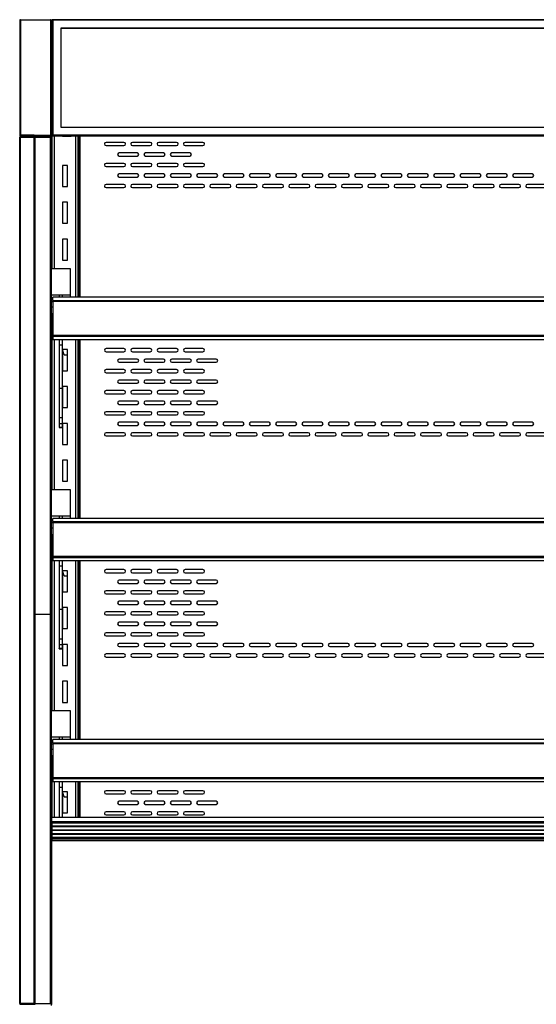
# Model space of a CAD drawing. Units: millimetres. Extents: x 2364 to 9137, y -269 to 3344.
# Drawn here: x 4630 to 5121, y 719 to 1654 of the extents above; entities that cross this region are included whole.
import ezdxf

# ---------------------------------------------------------------- set-up
doc = ezdxf.new("R2010")
doc.units = ezdxf.units.MM
for name, color, linetype in [('Default', 7, 'Continuous'), ('LED-소켓2', 7, 'Continuous'), ('TIOM-36R-선반가격표', 7, 'Continuous'), ('TIOM-36S-뒷벽', 7, 'Continuous'), ('TIOM-36S-상부조명커버-', 7, 'Continuous'), ('TIOM-36S-상부커버-1', 7, 'Continuous'), ('TIOM-36S-스톱퍼', 7, 'Continuous'), ('TIOM-36S-스톱퍼상부샤시', 7, 'Continuous'), ('TIOM-S-선반받침228', 7, 'Continuous'), ('TIOM-S-선반받침254', 7, 'Continuous'), ('TIOM-S-후레임기둥', 7, 'Continuous'), ('TIOM-측판-기둥내부-1', 7, 'Continuous'), ('TIOM-측판-기둥외부-1', 7, 'Continuous'), ('TIOM-측판-몰딩-1', 7, 'Continuous'), ('TIOM-측판-상부외부-1', 7, 'Continuous'), ('선반고정클립-오픈', 7, 'Continuous')]:
    doc.layers.add(name, color=color, linetype=linetype)

# ---------------------------------------------------------------- blocks, each defined once
blk = doc.blocks.new('SE')
at = {"layer": 'LED-소켓2', "color": 7, "linetype": 'Continuous'}
for p, q in [((40.7, 1560.23), (40.7, 1560.26)), ((40.7, 1560.23), (48.7, 1560.23)), ((48.7, 1560.26), (48.7, 1560.23))]:
    blk.add_line(p, q, dxfattribs=at)
for centre, start, end in [((40.7, 1560.43), 241.41504, 270), ((48.7, 1560.43), 270, 298.58496)]:
    blk.add_arc(centre, 0.2, start, end, dxfattribs=at)
at = {"layer": 'TIOM-36R-선반가격표', "color": 7, "linetype": 'Continuous'}
for p, q in [((31.5, 1404.15), (31.5, 1407.15)), ((949.5, 1407.15), (31.5, 1407.15)), ((31.5, 1404.15), (31.5, 1403.4)), ((31.5, 1404.15), (949.5, 1404.15)), ((31.5, 1403.4), (31.5, 1370.9)), ((31.5, 1403.4), (949.5, 1403.4)), ((31.5, 1370.15), (31.5, 1370.9)), ((949.5, 1370.9), (31.5, 1370.9)), ((31.5, 1370.15), (31.5, 1367.15)), ((31.5, 1370.15), (949.5, 1370.15)), ((31.5, 1367.15), (949.5, 1367.15)), ((31.5, 1194.15), (31.5, 1197.15)), ((949.5, 1197.15), (31.5, 1197.15)), ((31.5, 1194.15), (31.5, 1193.4)), ((31.5, 1194.15), (949.5, 1194.15)), ((31.5, 1193.4), (31.5, 1160.9)), ((31.5, 1193.4), (949.5, 1193.4)), ((31.5, 1160.15), (31.5, 1160.9)), ((949.5, 1160.9), (31.5, 1160.9)), ((31.5, 1160.15), (31.5, 1157.15)), ((31.5, 1160.15), (949.5, 1160.15)), ((31.5, 1157.15), (949.5, 1157.15)), ((31.5, 984.15), (31.5, 987.15)), ((949.5, 987.15), (31.5, 987.15)), ((31.5, 984.15), (31.5, 983.4)), ((31.5, 984.15), (949.5, 984.15)), ((31.5, 983.4), (31.5, 950.9)), ((31.5, 983.4), (949.5, 983.4)), ((31.5, 950.15), (31.5, 950.9)), ((949.5, 950.9), (31.5, 950.9)), ((31.5, 950.15), (31.5, 947.15)), ((31.5, 950.15), (949.5, 950.15)), ((31.5, 947.15), (949.5, 947.15))]:
    blk.add_line(p, q, dxfattribs=at)
at = {"layer": 'TIOM-36S-뒷벽', "color": 7, "linetype": 'Continuous'}
for p, q in [((56.25, 1407.15), (56.25, 1560.26)), ((57.06, 1560.26), (57.06, 1407.15)), ((99, 1554.35), (82, 1554.35)), ((124, 1554.35), (107, 1554.35)), ((149, 1554.35), (132, 1554.35)), ((174, 1554.35), (157, 1554.35)), ((82, 1551.35), (99, 1551.35)), ((111.5, 1544.35), (94.5, 1544.35)), ((107, 1551.35), (124, 1551.35)), ((136.5, 1544.35), (119.5, 1544.35)), ((132, 1551.35), (149, 1551.35)), ((161.5, 1544.35), (144.5, 1544.35)), ((157, 1551.35), (174, 1551.35)), ((99, 1534.35), (82, 1534.35)), ((94.5, 1541.35), (111.5, 1541.35)), ((124, 1534.35), (107, 1534.35)), ((119.5, 1541.35), (136.5, 1541.35)), ((149, 1534.35), (132, 1534.35)), ((144.5, 1541.35), (161.5, 1541.35)), ((174, 1534.35), (157, 1534.35)), ((82, 1531.35), (99, 1531.35)), ((111.5, 1524.35), (94.5, 1524.35)), ((107, 1531.35), (124, 1531.35)), ((136.5, 1524.35), (119.5, 1524.35)), ((132, 1531.35), (149, 1531.35)), ((161.5, 1524.35), (144.5, 1524.35)), ((157, 1531.35), (174, 1531.35)), ((186.5, 1524.35), (169.5, 1524.35)), ((211.5, 1524.35), (194.5, 1524.35)), ((236.5, 1524.35), (219.5, 1524.35)), ((261.5, 1524.35), (244.5, 1524.35)), ((286.5, 1524.35), (269.5, 1524.35)), ((311.5, 1524.35), (294.5, 1524.35)), ((336.5, 1524.35), (319.5, 1524.35)), ((361.5, 1524.35), (344.5, 1524.35)), ((386.5, 1524.35), (369.5, 1524.35)), ((411.5, 1524.35), (394.5, 1524.35)), ((436.5, 1524.35), (419.5, 1524.35)), ((461.5, 1524.35), (444.5, 1524.35)), ((486.5, 1524.35), (469.5, 1524.35)), ((94.5, 1521.35), (111.5, 1521.35)), ((119.5, 1521.35), (136.5, 1521.35)), ((144.5, 1521.35), (161.5, 1521.35)), ((169.5, 1521.35), (186.5, 1521.35)), ((194.5, 1521.35), (211.5, 1521.35)), ((219.5, 1521.35), (236.5, 1521.35)), ((244.5, 1521.35), (261.5, 1521.35)), ((269.5, 1521.35), (286.5, 1521.35)), ((294.5, 1521.35), (311.5, 1521.35)), ((319.5, 1521.35), (336.5, 1521.35)), ((344.5, 1521.35), (361.5, 1521.35)), ((369.5, 1521.35), (386.5, 1521.35)), ((394.5, 1521.35), (411.5, 1521.35)), ((419.5, 1521.35), (436.5, 1521.35)), ((444.5, 1521.35), (461.5, 1521.35)), ((469.5, 1521.35), (486.5, 1521.35)), ((99, 1514.35), (82, 1514.35)), ((82, 1511.35), (99, 1511.35)), ((124, 1514.35), (107, 1514.35)), ((107, 1511.35), (124, 1511.35)), ((149, 1514.35), (132, 1514.35)), ((132, 1511.35), (149, 1511.35)), ((174, 1514.35), (157, 1514.35)), ((157, 1511.35), (174, 1511.35)), ((199, 1514.35), (182, 1514.35)), ((182, 1511.35), (199, 1511.35)), ((224, 1514.35), (207, 1514.35)), ((207, 1511.35), (224, 1511.35)), ((249, 1514.35), (232, 1514.35)), ((232, 1511.35), (249, 1511.35)), ((274, 1514.35), (257, 1514.35)), ((257, 1511.35), (274, 1511.35)), ((299, 1514.35), (282, 1514.35)), ((282, 1511.35), (299, 1511.35)), ((324, 1514.35), (307, 1514.35)), ((307, 1511.35), (324, 1511.35)), ((349, 1514.35), (332, 1514.35)), ((332, 1511.35), (349, 1511.35)), ((374, 1514.35), (357, 1514.35)), ((357, 1511.35), (374, 1511.35)), ((399, 1514.35), (382, 1514.35)), ((382, 1511.35), (399, 1511.35)), ((424, 1514.35), (407, 1514.35)), ((407, 1511.35), (424, 1511.35)), ((449, 1514.35), (432, 1514.35)), ((432, 1511.35), (449, 1511.35)), ((474, 1514.35), (457, 1514.35)), ((457, 1511.35), (474, 1511.35)), ((499, 1514.35), (482, 1514.35)), ((482, 1511.35), (499, 1511.35)), ((56.25, 1197.15), (56.25, 1367.15)), ((57.06, 1367.15), (57.06, 1197.15)), ((99, 1358.51), (82, 1358.51)), ((124, 1358.51), (107, 1358.51)), ((149, 1358.51), (132, 1358.51)), ((174, 1358.51), (157, 1358.51)), ((82, 1355.51), (99, 1355.51)), ((111.5, 1348.51), (94.5, 1348.51)), ((107, 1355.51), (124, 1355.51)), ((136.5, 1348.51), (119.5, 1348.51)), ((132, 1355.51), (149, 1355.51)), ((161.5, 1348.51), (144.5, 1348.51)), ((157, 1355.51), (174, 1355.51)), ((186.5, 1348.51), (169.5, 1348.51)), ((99, 1338.51), (82, 1338.51)), ((94.5, 1345.51), (111.5, 1345.51)), ((124, 1338.51), (107, 1338.51)), ((119.5, 1345.51), (136.5, 1345.51)), ((149, 1338.51), (132, 1338.51)), ((144.5, 1345.51), (161.5, 1345.51)), ((174, 1338.51), (157, 1338.51)), ((169.5, 1345.51), (186.5, 1345.51)), ((82, 1335.51), (99, 1335.51)), ((111.5, 1328.51), (94.5, 1328.51)), ((107, 1335.51), (124, 1335.51)), ((136.5, 1328.51), (119.5, 1328.51)), ((132, 1335.51), (149, 1335.51)), ((161.5, 1328.51), (144.5, 1328.51)), ((157, 1335.51), (174, 1335.51)), ((186.5, 1328.51), (169.5, 1328.51)), ((94.5, 1325.51), (111.5, 1325.51)), ((119.5, 1325.51), (136.5, 1325.51)), ((144.5, 1325.51), (161.5, 1325.51)), ((169.5, 1325.51), (186.5, 1325.51)), ((99, 1318.51), (82, 1318.51)), ((82, 1315.51), (99, 1315.51)), ((124, 1318.51), (107, 1318.51)), ((107, 1315.51), (124, 1315.51)), ((149, 1318.51), (132, 1318.51)), ((132, 1315.51), (149, 1315.51)), ((174, 1318.51), (157, 1318.51)), ((157, 1315.51), (174, 1315.51)), ((111.5, 1308.51), (94.5, 1308.51)), ((94.5, 1305.51), (111.5, 1305.51)), ((136.5, 1308.51), (119.5, 1308.51)), ((119.5, 1305.51), (136.5, 1305.51)), ((161.5, 1308.51), (144.5, 1308.51)), ((144.5, 1305.51), (161.5, 1305.51)), ((186.5, 1308.51), (169.5, 1308.51)), ((169.5, 1305.51), (186.5, 1305.51)), ((99, 1298.51), (82, 1298.51)), ((82, 1295.51), (99, 1295.51)), ((124, 1298.51), (107, 1298.51)), ((107, 1295.51), (124, 1295.51)), ((149, 1298.51), (132, 1298.51)), ((132, 1295.51), (149, 1295.51)), ((174, 1298.51), (157, 1298.51)), ((157, 1295.51), (174, 1295.51)), ((111.5, 1288.51), (94.5, 1288.51)), ((94.5, 1285.51), (111.5, 1285.51)), ((136.5, 1288.51), (119.5, 1288.51)), ((119.5, 1285.51), (136.5, 1285.51)), ((161.5, 1288.51), (144.5, 1288.51)), ((144.5, 1285.51), (161.5, 1285.51)), ((186.5, 1288.51), (169.5, 1288.51)), ((169.5, 1285.51), (186.5, 1285.51)), ((211.5, 1288.51), (194.5, 1288.51)), ((194.5, 1285.51), (211.5, 1285.51)), ((236.5, 1288.51), (219.5, 1288.51)), ((219.5, 1285.51), (236.5, 1285.51)), ((261.5, 1288.51), (244.5, 1288.51)), ((244.5, 1285.51), (261.5, 1285.51)), ((286.5, 1288.51), (269.5, 1288.51)), ((269.5, 1285.51), (286.5, 1285.51)), ((311.5, 1288.51), (294.5, 1288.51)), ((294.5, 1285.51), (311.5, 1285.51)), ((336.5, 1288.51), (319.5, 1288.51)), ((319.5, 1285.51), (336.5, 1285.51)), ((361.5, 1288.51), (344.5, 1288.51)), ((344.5, 1285.51), (361.5, 1285.51)), ((386.5, 1288.51), (369.5, 1288.51)), ((369.5, 1285.51), (386.5, 1285.51)), ((411.5, 1288.51), (394.5, 1288.51)), ((394.5, 1285.51), (411.5, 1285.51)), ((436.5, 1288.51), (419.5, 1288.51)), ((419.5, 1285.51), (436.5, 1285.51)), ((461.5, 1288.51), (444.5, 1288.51)), ((444.5, 1285.51), (461.5, 1285.51)), ((486.5, 1288.51), (469.5, 1288.51)), ((469.5, 1285.51), (486.5, 1285.51)), ((99, 1278.51), (82, 1278.51)), ((82, 1275.51), (99, 1275.51)), ((124, 1278.51), (107, 1278.51)), ((107, 1275.51), (124, 1275.51)), ((149, 1278.51), (132, 1278.51)), ((132, 1275.51), (149, 1275.51)), ((174, 1278.51), (157, 1278.51)), ((157, 1275.51), (174, 1275.51)), ((199, 1278.51), (182, 1278.51)), ((182, 1275.51), (199, 1275.51)), ((224, 1278.51), (207, 1278.51)), ((207, 1275.51), (224, 1275.51)), ((249, 1278.51), (232, 1278.51)), ((232, 1275.51), (249, 1275.51)), ((274, 1278.51), (257, 1278.51)), ((257, 1275.51), (274, 1275.51)), ((299, 1278.51), (282, 1278.51)), ((282, 1275.51), (299, 1275.51)), ((324, 1278.51), (307, 1278.51)), ((307, 1275.51), (324, 1275.51)), ((349, 1278.51), (332, 1278.51)), ((332, 1275.51), (349, 1275.51)), ((374, 1278.51), (357, 1278.51)), ((357, 1275.51), (374, 1275.51)), ((399, 1278.51), (382, 1278.51)), ((382, 1275.51), (399, 1275.51)), ((424, 1278.51), (407, 1278.51)), ((407, 1275.51), (424, 1275.51)), ((449, 1278.51), (432, 1278.51)), ((432, 1275.51), (449, 1275.51)), ((474, 1278.51), (457, 1278.51)), ((457, 1275.51), (474, 1275.51)), ((499, 1278.51), (482, 1278.51)), ((482, 1275.51), (499, 1275.51)), ((56.25, 987.15), (56.25, 1157.15)), ((57.06, 1157.15), (57.06, 987.15)), ((99, 1148.51), (82, 1148.51)), ((82, 1145.51), (99, 1145.51)), ((124, 1148.51), (107, 1148.51)), ((107, 1145.51), (124, 1145.51)), ((149, 1148.51), (132, 1148.51)), ((132, 1145.51), (149, 1145.51)), ((174, 1148.51), (157, 1148.51)), ((157, 1145.51), (174, 1145.51)), ((111.5, 1138.51), (94.5, 1138.51)), ((94.5, 1135.51), (111.5, 1135.51)), ((136.5, 1138.51), (119.5, 1138.51)), ((119.5, 1135.51), (136.5, 1135.51)), ((161.5, 1138.51), (144.5, 1138.51)), ((144.5, 1135.51), (161.5, 1135.51)), ((186.5, 1138.51), (169.5, 1138.51)), ((169.5, 1135.51), (186.5, 1135.51)), ((99, 1128.51), (82, 1128.51)), ((82, 1125.51), (99, 1125.51)), ((124, 1128.51), (107, 1128.51)), ((107, 1125.51), (124, 1125.51)), ((149, 1128.51), (132, 1128.51)), ((132, 1125.51), (149, 1125.51)), ((174, 1128.51), (157, 1128.51)), ((157, 1125.51), (174, 1125.51)), ((111.5, 1118.51), (94.5, 1118.51)), ((94.5, 1115.51), (111.5, 1115.51)), ((136.5, 1118.51), (119.5, 1118.51)), ((119.5, 1115.51), (136.5, 1115.51)), ((161.5, 1118.51), (144.5, 1118.51)), ((144.5, 1115.51), (161.5, 1115.51)), ((186.5, 1118.51), (169.5, 1118.51)), ((169.5, 1115.51), (186.5, 1115.51)), ((99, 1108.51), (82, 1108.51)), ((82, 1105.51), (99, 1105.51)), ((124, 1108.51), (107, 1108.51)), ((107, 1105.51), (124, 1105.51)), ((149, 1108.51), (132, 1108.51)), ((132, 1105.51), (149, 1105.51)), ((174, 1108.51), (157, 1108.51)), ((157, 1105.51), (174, 1105.51)), ((111.5, 1098.51), (94.5, 1098.51)), ((94.5, 1095.51), (111.5, 1095.51)), ((136.5, 1098.51), (119.5, 1098.51)), ((119.5, 1095.51), (136.5, 1095.51)), ((161.5, 1098.51), (144.5, 1098.51)), ((144.5, 1095.51), (161.5, 1095.51)), ((186.5, 1098.51), (169.5, 1098.51)), ((169.5, 1095.51), (186.5, 1095.51)), ((99, 1088.51), (82, 1088.51)), ((82, 1085.51), (99, 1085.51)), ((124, 1088.51), (107, 1088.51)), ((107, 1085.51), (124, 1085.51)), ((149, 1088.51), (132, 1088.51)), ((132, 1085.51), (149, 1085.51)), ((174, 1088.51), (157, 1088.51)), ((157, 1085.51), (174, 1085.51)), ((111.5, 1078.51), (94.5, 1078.51)), ((94.5, 1075.51), (111.5, 1075.51)), ((136.5, 1078.51), (119.5, 1078.51)), ((119.5, 1075.51), (136.5, 1075.51)), ((161.5, 1078.51), (144.5, 1078.51)), ((144.5, 1075.51), (161.5, 1075.51)), ((186.5, 1078.51), (169.5, 1078.51)), ((169.5, 1075.51), (186.5, 1075.51)), ((211.5, 1078.51), (194.5, 1078.51)), ((194.5, 1075.51), (211.5, 1075.51)), ((236.5, 1078.51), (219.5, 1078.51)), ((219.5, 1075.51), (236.5, 1075.51)), ((261.5, 1078.51), (244.5, 1078.51)), ((244.5, 1075.51), (261.5, 1075.51)), ((286.5, 1078.51), (269.5, 1078.51)), ((269.5, 1075.51), (286.5, 1075.51)), ((311.5, 1078.51), (294.5, 1078.51)), ((294.5, 1075.51), (311.5, 1075.51)), ((336.5, 1078.51), (319.5, 1078.51)), ((319.5, 1075.51), (336.5, 1075.51)), ((361.5, 1078.51), (344.5, 1078.51)), ((344.5, 1075.51), (361.5, 1075.51)), ((386.5, 1078.51), (369.5, 1078.51)), ((369.5, 1075.51), (386.5, 1075.51)), ((411.5, 1078.51), (394.5, 1078.51)), ((394.5, 1075.51), (411.5, 1075.51)), ((436.5, 1078.51), (419.5, 1078.51)), ((419.5, 1075.51), (436.5, 1075.51)), ((461.5, 1078.51), (444.5, 1078.51)), ((444.5, 1075.51), (461.5, 1075.51)), ((486.5, 1078.51), (469.5, 1078.51)), ((469.5, 1075.51), (486.5, 1075.51)), ((99, 1068.51), (82, 1068.51)), ((124, 1068.51), (107, 1068.51)), ((149, 1068.51), (132, 1068.51)), ((174, 1068.51), (157, 1068.51)), ((199, 1068.51), (182, 1068.51)), ((224, 1068.51), (207, 1068.51)), ((249, 1068.51), (232, 1068.51)), ((274, 1068.51), (257, 1068.51)), ((299, 1068.51), (282, 1068.51)), ((324, 1068.51), (307, 1068.51)), ((349, 1068.51), (332, 1068.51)), ((374, 1068.51), (357, 1068.51)), ((399, 1068.51), (382, 1068.51)), ((424, 1068.51), (407, 1068.51)), ((449, 1068.51), (432, 1068.51)), ((474, 1068.51), (457, 1068.51)), ((499, 1068.51), (482, 1068.51)), ((82, 1065.51), (99, 1065.51)), ((107, 1065.51), (124, 1065.51)), ((132, 1065.51), (149, 1065.51)), ((157, 1065.51), (174, 1065.51)), ((182, 1065.51), (199, 1065.51)), ((207, 1065.51), (224, 1065.51)), ((232, 1065.51), (249, 1065.51)), ((257, 1065.51), (274, 1065.51)), ((282, 1065.51), (299, 1065.51)), ((307, 1065.51), (324, 1065.51)), ((332, 1065.51), (349, 1065.51)), ((357, 1065.51), (374, 1065.51)), ((382, 1065.51), (399, 1065.51)), ((407, 1065.51), (424, 1065.51)), ((432, 1065.51), (449, 1065.51)), ((457, 1065.51), (474, 1065.51)), ((482, 1065.51), (499, 1065.51)), ((56.25, 912.96), (56.25, 947.15)), ((57.06, 947.15), (57.06, 912.96)), ((99, 938.51), (82, 938.51)), ((82, 935.51), (99, 935.51)), ((124, 938.51), (107, 938.51)), ((107, 935.51), (124, 935.51)), ((149, 938.51), (132, 938.51)), ((132, 935.51), (149, 935.51)), ((174, 938.51), (157, 938.51)), ((157, 935.51), (174, 935.51)), ((111.5, 928.51), (94.5, 928.51)), ((136.5, 928.51), (119.5, 928.51)), ((161.5, 928.51), (144.5, 928.51)), ((186.5, 928.51), (169.5, 928.51)), ((99, 918.51), (82, 918.51)), ((94.5, 925.51), (111.5, 925.51)), ((124, 918.51), (107, 918.51)), ((119.5, 925.51), (136.5, 925.51)), ((149, 918.51), (132, 918.51)), ((144.5, 925.51), (161.5, 925.51)), ((174, 918.51), (157, 918.51)), ((169.5, 925.51), (186.5, 925.51)), ((82, 915.51), (99, 915.51)), ((107, 915.51), (124, 915.51)), ((132, 915.51), (149, 915.51)), ((157, 915.51), (174, 915.51))]:
    blk.add_line(p, q, dxfattribs=at)
for centre, start, end in [((82, 1552.85), 90, 270), ((99, 1552.85), 270, 90), ((107, 1552.85), 90, 270), ((124, 1552.85), 270, 90), ((132, 1552.85), 90, 270), ((149, 1552.85), 270, 90), ((157, 1552.85), 90, 270), ((174, 1552.85), 270, 90), ((94.5, 1542.85), 90, 270), ((111.5, 1542.85), 270, 90), ((119.5, 1542.85), 90, 270), ((136.5, 1542.85), 270, 90), ((144.5, 1542.85), 90, 270), ((161.5, 1542.85), 270, 90), ((82, 1532.85), 90, 270), ((99, 1532.85), 270, 90), ((107, 1532.85), 90, 270), ((124, 1532.85), 270, 90), ((132, 1532.85), 90, 270), ((149, 1532.85), 270, 90), ((157, 1532.85), 90, 270), ((174, 1532.85), 270, 90), ((94.5, 1522.85), 90, 270), ((111.5, 1522.85), 270, 90), ((119.5, 1522.85), 90, 270), ((136.5, 1522.85), 270, 90), ((144.5, 1522.85), 90, 270), ((161.5, 1522.85), 270, 90), ((169.5, 1522.85), 90, 270), ((186.5, 1522.85), 270, 90), ((194.5, 1522.85), 90, 270), ((211.5, 1522.85), 270, 90), ((219.5, 1522.85), 90, 270), ((236.5, 1522.85), 270, 90), ((244.5, 1522.85), 90, 270), ((261.5, 1522.85), 270, 90), ((269.5, 1522.85), 90, 270), ((286.5, 1522.85), 270, 90), ((294.5, 1522.85), 90, 270), ((311.5, 1522.85), 270, 90), ((319.5, 1522.85), 90, 270), ((336.5, 1522.85), 270, 90), ((344.5, 1522.85), 90, 270), ((361.5, 1522.85), 270, 90), ((369.5, 1522.85), 90, 270), ((386.5, 1522.85), 270, 90), ((394.5, 1522.85), 90, 270), ((411.5, 1522.85), 270, 90), ((419.5, 1522.85), 90, 270), ((436.5, 1522.85), 270, 90), ((444.5, 1522.85), 90, 270), ((461.5, 1522.85), 270, 90), ((469.5, 1522.85), 90, 270), ((486.5, 1522.85), 270, 90), ((82, 1512.85), 90, 270), ((99, 1512.85), 270, 90), ((107, 1512.85), 90, 270), ((124, 1512.85), 270, 90), ((132, 1512.85), 90, 270), ((149, 1512.85), 270, 90), ((157, 1512.85), 90, 270), ((174, 1512.85), 270, 90), ((182, 1512.85), 90, 270), ((199, 1512.85), 270, 90), ((207, 1512.85), 90, 270), ((224, 1512.85), 270, 90), ((232, 1512.85), 90, 270), ((249, 1512.85), 270, 90), ((257, 1512.85), 90, 270), ((274, 1512.85), 270, 90), ((282, 1512.85), 90, 270), ((299, 1512.85), 270, 90), ((307, 1512.85), 90, 270), ((324, 1512.85), 270, 90), ((332, 1512.85), 90, 270), ((349, 1512.85), 270, 90), ((357, 1512.85), 90, 270), ((374, 1512.85), 270, 90), ((382, 1512.85), 90, 270), ((399, 1512.85), 270, 90), ((407, 1512.85), 90, 270), ((424, 1512.85), 270, 90), ((432, 1512.85), 90, 270), ((449, 1512.85), 270, 90), ((457, 1512.85), 90, 270), ((474, 1512.85), 270, 90), ((482, 1512.85), 90, 270), ((82, 1357.01), 90, 270), ((99, 1357.01), 270, 90), ((107, 1357.01), 90, 270), ((124, 1357.01), 270, 90), ((132, 1357.01), 90, 270), ((149, 1357.01), 270, 90), ((157, 1357.01), 90, 270), ((174, 1357.01), 270, 90), ((94.5, 1347.01), 90, 270), ((111.5, 1347.01), 270, 90), ((119.5, 1347.01), 90, 270), ((136.5, 1347.01), 270, 90), ((144.5, 1347.01), 90, 270), ((161.5, 1347.01), 270, 90), ((169.5, 1347.01), 90, 270), ((186.5, 1347.01), 270, 90), ((82, 1337.01), 90, 270), ((99, 1337.01), 270, 90), ((107, 1337.01), 90, 270), ((124, 1337.01), 270, 90), ((132, 1337.01), 90, 270), ((149, 1337.01), 270, 90), ((157, 1337.01), 90, 270), ((174, 1337.01), 270, 90), ((94.5, 1327.01), 90, 270), ((111.5, 1327.01), 270, 90), ((119.5, 1327.01), 90, 270), ((136.5, 1327.01), 270, 90), ((144.5, 1327.01), 90, 270), ((161.5, 1327.01), 270, 90), ((169.5, 1327.01), 90, 270), ((186.5, 1327.01), 270, 90), ((82, 1317.01), 90, 270), ((99, 1317.01), 270, 90), ((107, 1317.01), 90, 270), ((124, 1317.01), 270, 90), ((132, 1317.01), 90, 270), ((149, 1317.01), 270, 90), ((157, 1317.01), 90, 270), ((174, 1317.01), 270, 90), ((94.5, 1307.01), 90, 270), ((111.5, 1307.01), 270, 90), ((119.5, 1307.01), 90, 270), ((136.5, 1307.01), 270, 90), ((144.5, 1307.01), 90, 270), ((161.5, 1307.01), 270, 90), ((169.5, 1307.01), 90, 270), ((186.5, 1307.01), 270, 90), ((82, 1297.01), 90, 270), ((99, 1297.01), 270, 90), ((107, 1297.01), 90, 270), ((124, 1297.01), 270, 90), ((132, 1297.01), 90, 270), ((149, 1297.01), 270, 90), ((157, 1297.01), 90, 270), ((174, 1297.01), 270, 90), ((94.5, 1287.01), 90, 270), ((111.5, 1287.01), 270, 90), ((119.5, 1287.01), 90, 270), ((136.5, 1287.01), 270, 90), ((144.5, 1287.01), 90, 270), ((161.5, 1287.01), 270, 90), ((169.5, 1287.01), 90, 270), ((186.5, 1287.01), 270, 90), ((194.5, 1287.01), 90, 270), ((211.5, 1287.01), 270, 90), ((219.5, 1287.01), 90, 270), ((236.5, 1287.01), 270, 90), ((244.5, 1287.01), 90, 270), ((261.5, 1287.01), 270, 90), ((269.5, 1287.01), 90, 270), ((286.5, 1287.01), 270, 90), ((294.5, 1287.01), 90, 270), ((311.5, 1287.01), 270, 90), ((319.5, 1287.01), 90, 270), ((336.5, 1287.01), 270, 90), ((344.5, 1287.01), 90, 270), ((361.5, 1287.01), 270, 90), ((369.5, 1287.01), 90, 270), ((386.5, 1287.01), 270, 90), ((394.5, 1287.01), 90, 270), ((411.5, 1287.01), 270, 90), ((419.5, 1287.01), 90, 270), ((436.5, 1287.01), 270, 90), ((444.5, 1287.01), 90, 270), ((461.5, 1287.01), 270, 90), ((469.5, 1287.01), 90, 270), ((486.5, 1287.01), 270, 90), ((82, 1277.01), 90, 270), ((99, 1277.01), 270, 90), ((107, 1277.01), 90, 270), ((124, 1277.01), 270, 90), ((132, 1277.01), 90, 270), ((149, 1277.01), 270, 90), ((157, 1277.01), 90, 270), ((174, 1277.01), 270, 90), ((182, 1277.01), 90, 270), ((199, 1277.01), 270, 90), ((207, 1277.01), 90, 270), ((224, 1277.01), 270, 90), ((232, 1277.01), 90, 270), ((249, 1277.01), 270, 90), ((257, 1277.01), 90, 270), ((274, 1277.01), 270, 90), ((282, 1277.01), 90, 270), ((299, 1277.01), 270, 90), ((307, 1277.01), 90, 270), ((324, 1277.01), 270, 90), ((332, 1277.01), 90, 270), ((349, 1277.01), 270, 90), ((357, 1277.01), 90, 270), ((374, 1277.01), 270, 90), ((382, 1277.01), 90, 270), ((399, 1277.01), 270, 90), ((407, 1277.01), 90, 270), ((424, 1277.01), 270, 90), ((432, 1277.01), 90, 270), ((449, 1277.01), 270, 90), ((457, 1277.01), 90, 270), ((474, 1277.01), 270, 90), ((482, 1277.01), 90, 270), ((82, 1147.01), 90, 270), ((99, 1147.01), 270, 90), ((107, 1147.01), 90, 270), ((124, 1147.01), 270, 90), ((132, 1147.01), 90, 270), ((149, 1147.01), 270, 90), ((157, 1147.01), 90, 270), ((174, 1147.01), 270, 90), ((94.5, 1137.01), 90, 270), ((111.5, 1137.01), 270, 90), ((119.5, 1137.01), 90, 270), ((136.5, 1137.01), 270, 90), ((144.5, 1137.01), 90, 270), ((161.5, 1137.01), 270, 90), ((169.5, 1137.01), 90, 270), ((186.5, 1137.01), 270, 90), ((82, 1127.01), 90, 270), ((99, 1127.01), 270, 90), ((107, 1127.01), 90, 270), ((124, 1127.01), 270, 90), ((132, 1127.01), 90, 270), ((149, 1127.01), 270, 90), ((157, 1127.01), 90, 270), ((174, 1127.01), 270, 90), ((94.5, 1117.01), 90, 270), ((111.5, 1117.01), 270, 90), ((119.5, 1117.01), 90, 270), ((136.5, 1117.01), 270, 90), ((144.5, 1117.01), 90, 270), ((161.5, 1117.01), 270, 90), ((169.5, 1117.01), 90, 270), ((186.5, 1117.01), 270, 90), ((82, 1107.01), 90, 270), ((99, 1107.01), 270, 90), ((107, 1107.01), 90, 270), ((124, 1107.01), 270, 90), ((132, 1107.01), 90, 270), ((149, 1107.01), 270, 90), ((157, 1107.01), 90, 270), ((174, 1107.01), 270, 90), ((94.5, 1097.01), 90, 270), ((111.5, 1097.01), 270, 90), ((119.5, 1097.01), 90, 270), ((136.5, 1097.01), 270, 90), ((144.5, 1097.01), 90, 270), ((161.5, 1097.01), 270, 90), ((169.5, 1097.01), 90, 270), ((186.5, 1097.01), 270, 90), ((82, 1087.01), 90, 270), ((99, 1087.01), 270, 90), ((107, 1087.01), 90, 270), ((124, 1087.01), 270, 90), ((132, 1087.01), 90, 270), ((149, 1087.01), 270, 90), ((157, 1087.01), 90, 270), ((174, 1087.01), 270, 90), ((94.5, 1077.01), 90, 270), ((111.5, 1077.01), 270, 90), ((119.5, 1077.01), 90, 270), ((136.5, 1077.01), 270, 90), ((144.5, 1077.01), 90, 270), ((161.5, 1077.01), 270, 90), ((169.5, 1077.01), 90, 270), ((186.5, 1077.01), 270, 90), ((194.5, 1077.01), 90, 270), ((211.5, 1077.01), 270, 90), ((219.5, 1077.01), 90, 270), ((236.5, 1077.01), 270, 90), ((244.5, 1077.01), 90, 270), ((261.5, 1077.01), 270, 90), ((269.5, 1077.01), 90, 270), ((286.5, 1077.01), 270, 90), ((294.5, 1077.01), 90, 270), ((311.5, 1077.01), 270, 90), ((319.5, 1077.01), 90, 270), ((336.5, 1077.01), 270, 90), ((344.5, 1077.01), 90, 270), ((361.5, 1077.01), 270, 90), ((369.5, 1077.01), 90, 270), ((386.5, 1077.01), 270, 90), ((394.5, 1077.01), 90, 270), ((411.5, 1077.01), 270, 90), ((419.5, 1077.01), 90, 270), ((436.5, 1077.01), 270, 90), ((444.5, 1077.01), 90, 270), ((461.5, 1077.01), 270, 90), ((469.5, 1077.01), 90, 270), ((486.5, 1077.01), 270, 90), ((82, 1067.01), 90, 270), ((99, 1067.01), 270, 90), ((107, 1067.01), 90, 270), ((124, 1067.01), 270, 90), ((132, 1067.01), 90, 270), ((149, 1067.01), 270, 90), ((157, 1067.01), 90, 270), ((174, 1067.01), 270, 90), ((182, 1067.01), 90, 270), ((199, 1067.01), 270, 90), ((207, 1067.01), 90, 270), ((224, 1067.01), 270, 90), ((232, 1067.01), 90, 270), ((249, 1067.01), 270, 90), ((257, 1067.01), 90, 270), ((274, 1067.01), 270, 90), ((282, 1067.01), 90, 270), ((299, 1067.01), 270, 90), ((307, 1067.01), 90, 270), ((324, 1067.01), 270, 90), ((332, 1067.01), 90, 270), ((349, 1067.01), 270, 90), ((357, 1067.01), 90, 270), ((374, 1067.01), 270, 90), ((382, 1067.01), 90, 270), ((399, 1067.01), 270, 90), ((407, 1067.01), 90, 270), ((424, 1067.01), 270, 90), ((432, 1067.01), 90, 270), ((449, 1067.01), 270, 90), ((457, 1067.01), 90, 270), ((474, 1067.01), 270, 90), ((482, 1067.01), 90, 270), ((82, 937.01), 90, 270), ((99, 937.01), 270, 90), ((107, 937.01), 90, 270), ((124, 937.01), 270, 90), ((132, 937.01), 90, 270), ((149, 937.01), 270, 90), ((157, 937.01), 90, 270), ((174, 937.01), 270, 90), ((94.5, 927.01), 90, 270), ((111.5, 927.01), 270, 90), ((119.5, 927.01), 90, 270), ((136.5, 927.01), 270, 90), ((144.5, 927.01), 90, 270), ((161.5, 927.01), 270, 90), ((169.5, 927.01), 90, 270), ((186.5, 927.01), 270, 90), ((82, 917.01), 90, 270), ((99, 917.01), 270, 90), ((107, 917.01), 90, 270), ((124, 917.01), 270, 90), ((132, 917.01), 90, 270), ((149, 917.01), 270, 90), ((157, 917.01), 90, 270), ((174, 917.01), 270, 90)]:
    blk.add_arc(centre, 1.5, start, end, dxfattribs=at)
at = {"layer": 'TIOM-36S-상부조명커버-', "color": 7, "linetype": 'Continuous'}
for p, q in [((30.5, 1561.07), (30.5, 1670.04)), ((949.69, 1670.85), (31.31, 1670.85)), ((31.31, 1670.85), (31.31, 1670.25)), ((31.31, 1670.25), (31.31, 1561.28)), ((949.69, 1670.25), (31.31, 1670.25)), ((942, 1662.82), (39, 1662.82)), ((39, 1662.82), (39, 1568.72)), ((942, 1662.6), (39, 1662.6)), ((39, 1568.72), (942, 1568.72)), ((31.3, 1561.07), (30.5, 1561.07)), ((31.3, 1561.07), (30.74, 1561.22)), ((31.31, 1561.28), (31.31, 1560.26)), ((949.69, 1561.28), (31.31, 1561.28)), ((949.69, 1560.26), (31.31, 1560.26))]:
    blk.add_line(p, q, dxfattribs=at)
blk.add_arc((31.3, 1561.04), 0.0333, 83.38533, 88.44285, dxfattribs=at)
for centre, major_axis, start_param, end_param in [((31.31, 1670.04), (-0.81, 0), 4.712389, 5.497787), ((31.31, 1561.07), (-0.81, 0), 4.712389, 5.497787), ((31.31, 1561.07), (0.01, 0), 1.570796, 2.356194)]:
    blk.add_ellipse(centre, major_axis=major_axis, ratio=0.267238, start_param=start_param, end_param=end_param, dxfattribs=at)
for points in [[(30.74, 1670.19), (30.59, 1670.15), (30.5, 1670.1), (30.5, 1670.04)], [(30.5, 1561.07), (30.5, 1561.13), (30.59, 1561.18), (30.74, 1561.22)]]:
    blk.add_open_spline(points, degree=3, dxfattribs=at)
at = {"layer": 'TIOM-36S-상부커버-1', "color": 7, "linetype": 'Continuous'}
blk.add_arc((31.31, 1670.04), 0.81, 90, 180, dxfattribs=at)
at = {"layer": 'TIOM-36S-스톱퍼', "color": 7, "linetype": 'Continuous'}
blk.add_line((30.5, 735.46), (30.5, 890.96), dxfattribs=at)
at = {"layer": 'TIOM-36S-스톱퍼상부샤시', "color": 7, "linetype": 'Continuous'}
for p, q in [((30.5, 908.99), (30.5, 912.96)), ((950.5, 912.96), (30.5, 912.96)), ((30.5, 908.99), (30.5, 907.65)), ((950.5, 908.99), (30.5, 908.99)), ((30.5, 907.65), (30.5, 904.81)), ((950.5, 907.65), (30.5, 907.65)), ((30.5, 904.81), (30.5, 904.51)), ((950.5, 904.81), (30.5, 904.81)), ((30.5, 904.51), (30.5, 904.21)), ((950.5, 904.51), (30.5, 904.51)), ((30.5, 904.21), (30.5, 901.21)), ((950.5, 904.21), (30.5, 904.21)), ((30.5, 901.21), (30.5, 900.91)), ((950.5, 901.21), (30.5, 901.21)), ((30.5, 900.91), (30.5, 900.61)), ((950.5, 900.91), (30.5, 900.91)), ((30.5, 900.61), (30.5, 897.61)), ((950.5, 900.61), (30.5, 900.61)), ((30.5, 897.61), (30.5, 897.31)), ((950.5, 897.61), (30.5, 897.61)), ((30.5, 897.31), (30.5, 897.01)), ((950.5, 897.31), (30.5, 897.31)), ((30.5, 897.01), (30.5, 894.01)), ((950.5, 897.01), (30.5, 897.01)), ((30.5, 894.01), (30.5, 893.71)), ((950.5, 894.01), (30.5, 894.01)), ((30.5, 893.71), (30.5, 893.41)), ((950.5, 893.71), (30.5, 893.71)), ((30.5, 893.41), (30.5, 892.46)), ((950.5, 893.41), (30.5, 893.41)), ((30.5, 892.46), (30.5, 890.96)), ((950.5, 892.46), (30.5, 892.46)), ((950.5, 890.96), (30.5, 890.96))]:
    blk.add_line(p, q, dxfattribs=at)
at = {"layer": 'TIOM-S-선반받침228', "color": 7, "linetype": 'Continuous'}
for p, q in [((37.5, 1367.15), (37.5, 1361.68)), ((40.3, 1367.15), (40.3, 1361.68)), ((37.5, 1361.68), (37.5, 1320.53)), ((40.3, 1361.68), (37.5, 1361.68)), ((40.3, 1361.68), (40.3, 1320.53)), ((37.5, 1320.53), (37.5, 1292.63)), ((40.3, 1320.53), (37.5, 1320.53)), ((40.3, 1320.53), (40.3, 1292.63)), ((37.5, 1292.63), (37.5, 1287.09)), ((40.3, 1292.63), (37.5, 1292.63)), ((40.3, 1292.63), (40.3, 1287.09)), ((37.5, 1287.09), (37.5, 1283.52)), ((40.3, 1287.09), (37.5, 1287.09)), ((37.5, 1283.44), (37.5, 1283.52)), ((40.3, 1283.52), (37.5, 1283.52)), ((37.5, 1283.44), (40.3, 1283.44)), ((40.3, 1287.09), (40.3, 1283.52)), ((40.3, 1283.44), (40.3, 1283.52))]:
    blk.add_line(p, q, dxfattribs=at)
at = {"layer": 'TIOM-S-선반받침254', "color": 7, "linetype": 'Continuous'}
for p, q in [((37.5, 1157.15), (37.5, 1151.68)), ((37.5, 1151.68), (37.5, 1110.53)), ((40.3, 1151.68), (37.5, 1151.68)), ((40.3, 1157.15), (40.3, 1151.68)), ((40.3, 1151.68), (40.3, 1110.53)), ((37.5, 1110.53), (37.5, 1082.63)), ((40.3, 1110.53), (37.5, 1110.53)), ((40.3, 1110.53), (40.3, 1082.63)), ((37.5, 1082.63), (37.5, 1077.09)), ((40.3, 1082.63), (37.5, 1082.63)), ((37.5, 1077.09), (37.5, 1073.52)), ((40.3, 1077.09), (37.5, 1077.09)), ((40.3, 1082.63), (40.3, 1077.09)), ((40.3, 1077.09), (40.3, 1073.52)), ((37.5, 1073.44), (37.5, 1073.52)), ((40.3, 1073.52), (37.5, 1073.52)), ((37.5, 1073.44), (40.3, 1073.44)), ((40.3, 1073.44), (40.3, 1073.52)), ((37.5, 947.15), (37.5, 941.68)), ((40.3, 947.15), (40.3, 941.68)), ((37.5, 941.68), (37.5, 912.96)), ((40.3, 941.68), (37.5, 941.68)), ((40.3, 941.68), (40.3, 912.96))]:
    blk.add_line(p, q, dxfattribs=at)
at = {"layer": 'TIOM-S-후레임기둥', "color": 7, "linetype": 'Continuous'}
for p, q in [((30.5, 1561.07), (30.5, 1434.65)), ((32.81, 1560.26), (32.81, 1434.65)), ((53.19, 1407.15), (53.19, 1560.26)), ((55.5, 1560.26), (55.5, 1407.15)), ((55.51, 1407.15), (55.51, 1560.26)), ((45.5, 1532.46), (40.5, 1532.46)), ((40.5, 1532.46), (40.5, 1512.46)), ((45.5, 1512.46), (45.5, 1532.46)), ((40.5, 1512.46), (45.5, 1512.46)), ((45.5, 1497.46), (40.5, 1497.46)), ((40.5, 1497.46), (40.5, 1477.46)), ((45.5, 1477.46), (45.5, 1497.46)), ((40.5, 1477.46), (45.5, 1477.46)), ((45.5, 1462.46), (40.5, 1462.46)), ((40.5, 1462.46), (40.5, 1442.46)), ((45.5, 1442.46), (45.5, 1462.46)), ((40.5, 1442.46), (45.5, 1442.46)), ((30.5, 1391.84), (30.5, 1224.65)), ((32.81, 1367.15), (32.81, 1224.65)), ((53.19, 1197.15), (53.19, 1367.15)), ((55.5, 1367.15), (55.5, 1197.15)), ((55.51, 1197.15), (55.51, 1367.15)), ((45.5, 1357.46), (40.5, 1357.46)), ((40.5, 1357.46), (40.5, 1337.46)), ((45.5, 1337.46), (45.5, 1357.46)), ((40.5, 1337.46), (45.5, 1337.46)), ((45.5, 1322.46), (40.5, 1322.46)), ((40.5, 1322.46), (40.5, 1302.46)), ((45.5, 1302.46), (45.5, 1322.46)), ((40.5, 1302.46), (45.5, 1302.46)), ((45.5, 1287.46), (40.5, 1287.46)), ((40.5, 1287.46), (40.5, 1267.46)), ((45.5, 1267.46), (45.5, 1287.46)), ((40.5, 1267.46), (45.5, 1267.46)), ((45.5, 1252.46), (40.5, 1252.46)), ((40.5, 1252.46), (40.5, 1232.46)), ((45.5, 1232.46), (45.5, 1252.46)), ((40.5, 1232.46), (45.5, 1232.46)), ((30.5, 1181.84), (30.5, 1014.65)), ((32.81, 1157.15), (32.81, 1014.65)), ((53.19, 987.15), (53.19, 1157.15)), ((55.5, 1157.15), (55.5, 987.15)), ((55.51, 987.15), (55.51, 1157.15)), ((45.5, 1147.46), (40.5, 1147.46)), ((40.5, 1147.46), (40.5, 1127.46)), ((45.5, 1127.46), (45.5, 1147.46)), ((40.5, 1127.46), (45.5, 1127.46)), ((45.5, 1112.46), (40.5, 1112.46)), ((40.5, 1112.46), (40.5, 1092.46)), ((45.5, 1092.46), (45.5, 1112.46)), ((40.5, 1092.46), (45.5, 1092.46)), ((45.5, 1077.46), (40.5, 1077.46)), ((40.5, 1077.46), (40.5, 1057.46)), ((45.5, 1057.46), (45.5, 1077.46)), ((40.5, 1057.46), (45.5, 1057.46)), ((45.5, 1042.46), (40.5, 1042.46)), ((40.5, 1042.46), (40.5, 1022.46)), ((45.5, 1022.46), (45.5, 1042.46)), ((40.5, 1022.46), (45.5, 1022.46)), ((30.5, 971.84), (30.5, 912.96)), ((32.81, 947.15), (32.81, 912.96)), ((53.19, 912.96), (53.19, 947.15)), ((55.5, 947.15), (55.5, 912.96)), ((55.51, 912.96), (55.51, 947.15)), ((45.5, 937.46), (40.5, 937.46)), ((40.5, 937.46), (40.5, 917.46)), ((45.5, 917.46), (45.5, 937.46)), ((40.5, 917.46), (45.5, 917.46))]:
    blk.add_line(p, q, dxfattribs=at)
at = {"layer": 'TIOM-측판-기둥내부-1', "color": 7, "linetype": 'Continuous'}
for p, q in [((30, 1561.07), (30, 1434.65)), ((30, 1352.65), (30, 1224.65)), ((30, 1142.65), (30, 1014.65)), ((30, 932.65), (30, 734.65))]:
    blk.add_line(p, q, dxfattribs=at)
at = {"layer": 'TIOM-측판-기둥외부-1', "color": 7, "linetype": 'Continuous'}
for p, q in [((0, 736.52), (0, 1559.2)), ((0.81, 1560.01), (0.81, 1559.21)), ((14.7, 1560.01), (0.81, 1560.01)), ((14.03, 1559.21), (0.81, 1559.21)), ((0.81, 1559.21), (13.89, 1559.21)), ((0.81, 736.51), (0.81, 1559.21)), ((13.89, 736.51), (13.89, 1559.21)), ((13.89, 1559.21), (14.03, 1559.21)), ((14.7, 1560.01), (14.7, 1559.37)), ((0.81, 736.51), (14, 736.51)), ((0.81, 735.71), (0.81, 736.51)), ((13.89, 736.51), (0.81, 736.51)), ((0.81, 735.71), (14.7, 735.71)), ((14, 736.51), (13.89, 736.51)), ((14.7, 735.71), (14.7, 736.37))]:
    blk.add_line(p, q, dxfattribs=at)
for centre, radius, start, end in [((0.81, 1559.2), 0.81, 90, 180), ((0.81, 736.52), 0.81, 180, 270), ((0.81, 736.52), 0.01, 180, 270)]:
    blk.add_arc(centre, radius, start, end, dxfattribs=at)
for points in [[(0.81, 1559.21), (0.6, 1559.21), (0.39, 1559.2), (0.09, 1559.2), (0, 1559.2), (0, 1559.2)], [(0, 736.52), (0, 736.52), (0.09, 736.52), (0.39, 736.51), (0.6, 736.51), (0.81, 736.51)]]:
    blk.add_open_spline(points, degree=3, knots=[0, 0, 0, 0, 0.5, 0.5, 1, 1, 1, 1], dxfattribs=at)
at = {"layer": 'TIOM-측판-몰딩-1', "color": 7, "linetype": 'Continuous'}
for p, q in [((14, 1106.37), (14, 1559.17)), ((14.71, 1559.88), (14.71, 1561.07)), ((14.71, 1559.37), (14.71, 1559.88)), ((29.19, 1559.88), (14.71, 1559.88)), ((14.71, 1559.37), (29.19, 1559.37)), ((14.71, 1106.37), (14.71, 1559.37)), ((29.19, 1561.07), (29.19, 1559.88)), ((29.19, 1559.88), (29.19, 1559.37)), ((29.19, 1106.37), (29.19, 1559.37)), ((29.9, 1106.37), (29.9, 1559.17)), ((14, 1106.37), (14.71, 1106.37)), ((14, 736.37), (14, 1106.37)), ((14.71, 1106.37), (29.19, 1106.37)), ((14.71, 736.37), (14.71, 1106.37)), ((29.19, 736.37), (29.19, 1106.37)), ((29.9, 1106.37), (29.19, 1106.37)), ((29.9, 736.37), (29.9, 1106.37)), ((14.71, 736.37), (14, 736.37)), ((14.71, 736.37), (29.19, 736.37)), ((14.71, 735.66), (14.71, 736.37)), ((29.9, 736.37), (29.19, 736.37)), ((29.19, 736.37), (29.19, 735.66))]:
    blk.add_line(p, q, dxfattribs=at)
for points in [[(14, 1559.17), (14, 1559.22), (14.08, 1559.27), (14.34, 1559.35), (14.52, 1559.37), (14.71, 1559.37)], [(29.19, 1559.37), (29.38, 1559.37), (29.56, 1559.35), (29.82, 1559.27), (29.9, 1559.22), (29.9, 1559.17)]]:
    blk.add_open_spline(points, degree=3, knots=[0, 0, 0, 0, 0.5, 0.5, 1, 1, 1, 1], dxfattribs=at)
at = {"layer": 'TIOM-측판-상부외부-1', "color": 7, "linetype": 'Continuous'}
for p, q in [((0, 1670.04), (0, 1561.07)), ((0.81, 1670.85), (29.19, 1670.85)), ((0.81, 1670.85), (0.81, 1670.26)), ((29.19, 1670.26), (0.81, 1670.26)), ((0.81, 1670.26), (0.81, 1561.28)), ((29.19, 1670.85), (29.19, 1670.26)), ((29.19, 1670.26), (29.19, 1561.28)), ((30, 1670.04), (30, 1670.04)), ((30, 1670.04), (30, 1670.04)), ((30, 1670.04), (30, 1561.07)), ((0, 1561.07), (0.8, 1561.07)), ((0.81, 1561.28), (0.81, 1561.07)), ((0.81, 1561.28), (29.19, 1561.28)), ((0.81, 1561.07), (29.19, 1561.07)), ((13.89, 1561.06), (0.81, 1561.06)), ((13.89, 1560.26), (0.81, 1560.26)), ((13.9, 1561.06), (14.46, 1560.5)), ((29.19, 1561.28), (29.19, 1561.07)), ((29.19, 1561.07), (29.2, 1561.07)), ((29.2, 1561.07), (30, 1561.07))]:
    blk.add_line(p, q, dxfattribs=at)
for centre, radius, start, end in [((0.81, 1670.04), 0.81, 90, 180), ((29.19, 1670.04), 0.81, 0, 90), ((0.81, 1561.07), 0.81, 180, 270), ((0.81, 1561.07), 0.01, 180, 270), ((13.89, 1561.07), 0.01, 270, 315), ((13.89, 1561.07), 0.81, 270, 315), ((13.89, 1561.07), 0.0101, 315.17865, 359.82135), ((13.88, 1561.07), 0.818, 315.23597, 359.76403)]:
    blk.add_arc(centre, radius, start, end, dxfattribs=at)
for centre, major_axis, ratio, start_param, end_param in [((29.19, 1670.04), (0.81, 0), 0.276285, 0, 1.570796), ((29.19, 1561.07), (-0.81, 0), 0.263939, 3.141593, 4.712389)]:
    blk.add_ellipse(centre, major_axis=major_axis, ratio=ratio, start_param=start_param, end_param=end_param, dxfattribs=at)
for points in [[(0, 1670.04), (0, 1670.07), (0.02, 1670.1), (0.1, 1670.15), (0.16, 1670.17), (0.31, 1670.22), (0.4, 1670.23), (0.6, 1670.25), (0.7, 1670.26), (0.81, 1670.26)], [(0.81, 1561.28), (0.7, 1561.28), (0.6, 1561.28), (0.4, 1561.26), (0.31, 1561.24), (0.16, 1561.2), (0.1, 1561.18), (0.02, 1561.13), (0, 1561.1), (0, 1561.07)]]:
    blk.add_open_spline(points, degree=3, knots=[0, 0, 0, 0, 0.25, 0.25, 0.5, 0.5, 0.75, 0.75, 1, 1, 1, 1], dxfattribs=at)
blk.add_open_spline([(0.81, 1561.07), (0.8, 1561.07), (0.8, 1561.07), (0.8, 1561.07)], degree=3, dxfattribs=at)
at = {"layer": '선반고정클립-오픈', "color": 7, "linetype": 'Continuous'}
for p, q in [((29.95, 1434.65), (47.95, 1434.65)), ((29.95, 1434.65), (29.95, 1409.65)), ((47.95, 1434.65), (47.95, 1409.65)), ((29.95, 1409.65), (29.95, 1406.15)), ((29.95, 1409.65), (47.95, 1409.65)), ((29.95, 1406.15), (29.95, 1403.15)), ((29.95, 1406.15), (31.5, 1406.15)), ((29.95, 1403.15), (29.95, 1398.15)), ((29.95, 1403.15), (31.5, 1403.15)), ((37.45, 1409.65), (37.45, 1407.15)), ((40.45, 1409.65), (40.45, 1407.15)), ((47.95, 1409.65), (47.95, 1407.15)), ((29.95, 1398.15), (29.95, 1391.84)), ((29.95, 1398.15), (31.5, 1398.15)), ((29.95, 1391.84), (29.95, 1387.65)), ((29.95, 1391.84), (31.5, 1391.84)), ((29.95, 1387.65), (29.95, 1357.65)), ((29.95, 1387.65), (31.5, 1387.65)), ((29.95, 1357.65), (29.95, 1352.65)), ((29.95, 1357.65), (30.5, 1357.65)), ((42.2, 1352.65), (40.76, 1357.46)), ((29.95, 1352.65), (30.5, 1352.65)), ((30.5, 1351.65), (30, 1351.65)), ((42.2, 1352.65), (45.5, 1352.65)), ((29.95, 1224.65), (47.95, 1224.65)), ((29.95, 1224.65), (29.95, 1199.65)), ((47.95, 1224.65), (47.95, 1199.65)), ((29.95, 1199.65), (29.95, 1196.15)), ((29.95, 1199.65), (47.95, 1199.65)), ((37.45, 1199.65), (37.45, 1197.15)), ((40.45, 1199.65), (40.45, 1197.15)), ((47.95, 1199.65), (47.95, 1197.15)), ((29.95, 1196.15), (29.95, 1193.15)), ((29.95, 1196.15), (31.5, 1196.15)), ((29.95, 1193.15), (29.95, 1188.15)), ((29.95, 1193.15), (31.5, 1193.15)), ((29.95, 1188.15), (29.95, 1181.84)), ((29.95, 1188.15), (31.5, 1188.15)), ((29.95, 1181.84), (29.95, 1177.65)), ((29.95, 1181.84), (31.5, 1181.84)), ((29.95, 1177.65), (29.95, 1147.65)), ((29.95, 1177.65), (31.5, 1177.65)), ((29.95, 1147.65), (29.95, 1142.65)), ((29.95, 1147.65), (30.5, 1147.65)), ((29.95, 1142.65), (30.5, 1142.65)), ((30.5, 1141.65), (30, 1141.65)), ((42.2, 1142.65), (40.76, 1147.46)), ((42.2, 1142.65), (45.5, 1142.65)), ((29.95, 1014.65), (47.95, 1014.65)), ((29.95, 1014.65), (29.95, 989.65)), ((47.95, 1014.65), (47.95, 989.65)), ((29.95, 989.65), (29.95, 986.15)), ((29.95, 989.65), (47.95, 989.65)), ((29.95, 986.15), (29.95, 983.15)), ((29.95, 986.15), (31.5, 986.15)), ((29.95, 983.15), (29.95, 978.15)), ((29.95, 983.15), (31.5, 983.15)), ((37.45, 989.65), (37.45, 987.15)), ((40.45, 989.65), (40.45, 987.15)), ((47.95, 989.65), (47.95, 987.15)), ((29.95, 978.15), (29.95, 971.84)), ((29.95, 978.15), (31.5, 978.15)), ((29.95, 971.84), (29.95, 967.65)), ((29.95, 971.84), (31.5, 971.84)), ((29.95, 967.65), (29.95, 937.65)), ((29.95, 967.65), (31.5, 967.65)), ((29.95, 937.65), (29.95, 932.65)), ((29.95, 937.65), (30.5, 937.65)), ((42.2, 932.65), (40.76, 937.46)), ((29.95, 932.65), (30.5, 932.65)), ((30.5, 931.65), (30, 931.65)), ((42.2, 932.65), (45.5, 932.65))]:
    blk.add_line(p, q, dxfattribs=at)

msp = doc.modelspace()

# ---------------------------------------------------------------- block references
at = {"layer": 'Default', "color": 7}
msp.add_blockref('SE', (4630.26, -17.17), dxfattribs=at)

doc.saveas('drawing.dxf')
